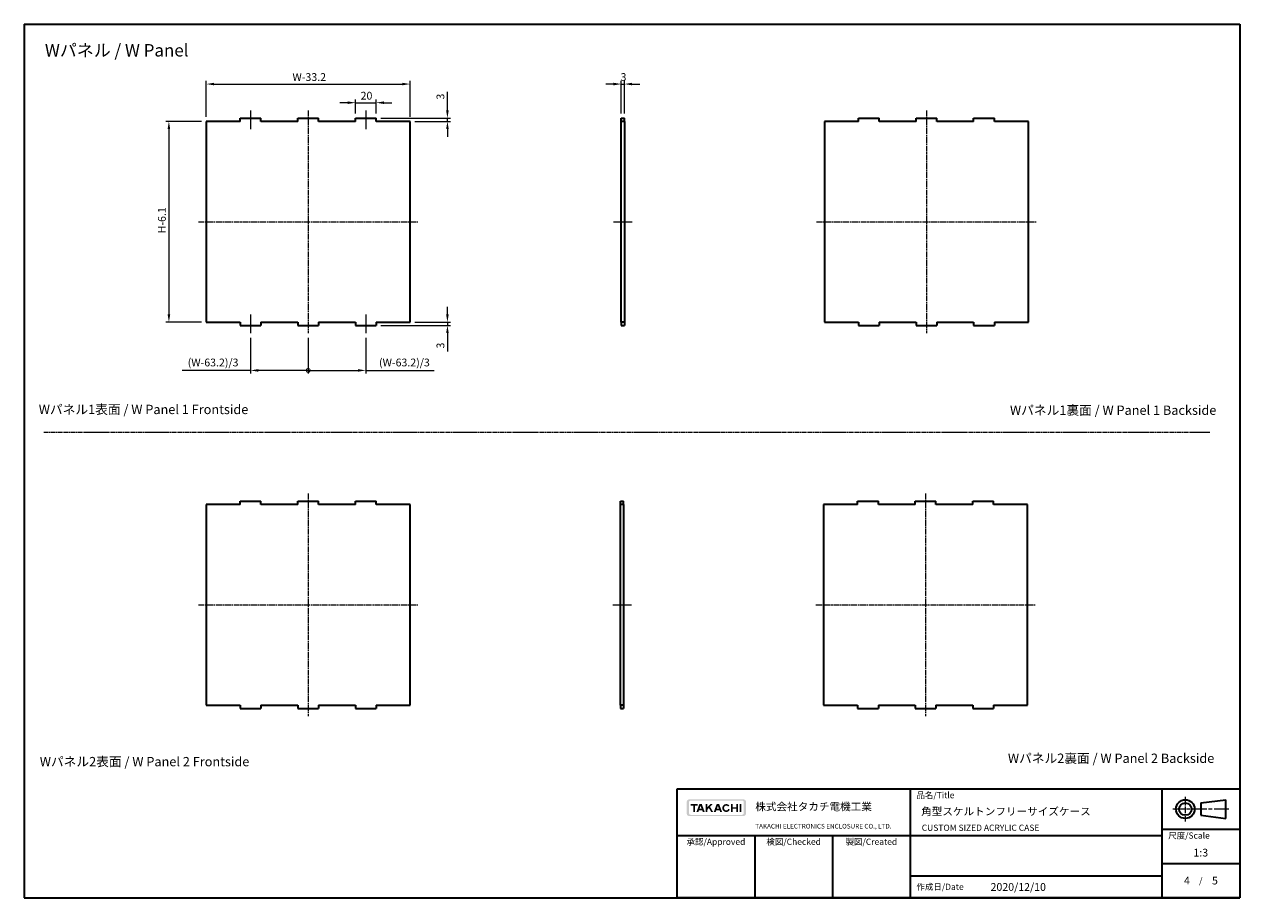
# Model space of a CAD drawing. Units: millimetres. Extents: x 14 to 5920, y 8 to 1132.
# Drawn here: x 3564 to 4736, y 8 to 851 of the extents above; entities that cross this region are included whole.
import ezdxf
from ezdxf.enums import TextEntityAlignment as Align

# ---------------------------------------------------------------- set-up
doc = ezdxf.new("R2010")
doc.units = ezdxf.units.MM
doc.linetypes.add('CHAIN', pattern=[0.35429999999999995, 0.2362, -0.0295, 0.0591, -0.0295])
doc.layers.get('Defpoints').update_dxf_attribs({"lineweight": 25})
for name, color, linetype, lineweight in [('Border (ISO)', 7, 'Continuous', 35), ('Centerline (ISO)', 131, 'Continuous', 18), ('Dimension (ISO)', 7, 'Continuous', 18), ('Dimension (ISO) @ 1', 7, 'Continuous', 18), ('Hatch (ISO)', 1, 'Continuous', 18), ('Sketch Geometry (ISO)', 7, 'Continuous', 18), ('Symbol (ISO)', 7, 'Continuous', 18), ('Title (ISO)', 7, 'Continuous', 35), ('Visible (ISO)', 7, 'Continuous', 35)]:
    doc.layers.add(name, color=color, linetype=linetype, lineweight=lineweight)
doc.styles.add('Note Text (TK)', font='txt')
doc.styles.add('文字スタイル67', font='arial.ttf')
doc.dimstyles.new('Default - Method 1b (TK)', dxfattribs={"dimtxt": 2.5, "dimasz": 2.5, "dimexe": 1, "dimexo": 1.499999999999999, "dimgap": 1, "dimtad": 1, "dimrnd": 1e-08, "dimdsep": 46, "dimtxsty": 'Note Text (TK)', "dimcen": 0.09, "dimdle": 5, "dimclrd": 100, "dimclre": 100, "dimclrt": 7, "dimadec": 1, "dimazin": 1, "dimtfac": 1, "dimtmove": 0, "dimatfit": 3, "dimfxl": 1, "dimtolj": 1, "dimlwd": -1, "dimlwe": -1, "dimarcsym": 0})

# ---------------------------------------------------------------- blocks, each defined once
blk = doc.blocks.new('図面枠 tk図枠')
at = {"layer": 'Border (ISO)'}
for p, q in [((14.49999999999999, 289), (405.4999999999999, 289)), ((14.49999999999999, 289), (14.50000000000001, 8.000000000000007)), ((405.4999999999999, 289), (405.4999999999999, 8.000000000000007)), ((14.50000000000001, 8.000000000000007), (405.4999999999999, 8.000000000000007))]:
    blk.add_line(p, q, dxfattribs=at)
blk = doc.blocks.new('表題欄 tk表題欄')
at = {"layer": 'Hatch (ISO)'}
h = blk.add_hatch(color=256, dxfattribs=at)
edge = h.paths.add_edge_path(flags=0)
edge.add_arc((95.57537688673352, 236.2990653650367), 0.5958259999999996, 269.9999999999897, 360)
edge.add_line((96.17120288673351, 236.2990653650368), (96.17120288673348, 239.7107813650365))
edge.add_arc((95.5753768867335, 239.7107813650366), 0.5958259999999996, 0, 90.0000000000068)
edge.add_line((95.57537688673342, 240.3066073650366), (79.13710888673356, 240.3066073650366))
edge.add_arc((79.13710888673353, 239.7107813650366), 0.5958259999999996, 89.99999999999744, 180)
edge.add_line((78.54128288673353, 239.7107813650365), (78.54128288673331, 236.2990653650368))
edge.add_arc((79.13710888673332, 236.2990653650365), 0.5958259999999996, 180, 270.0000000000231)
edge.add_line((79.13710888673356, 235.7032393650365), (95.57537688673342, 235.7032393650367))
edge = h.paths.add_edge_path()
edge.add_line((77.83935088673357, 239.9556413650366), (77.83935088673357, 236.0542053650368))
edge.add_arc((78.54128288673346, 236.0542053650367), 0.7019319999998935, 180, 270.0000000000087)
edge.add_line((78.54128288673357, 235.3522733650368), (96.17120288673352, 235.3522733650368))
edge.add_arc((96.17120288673351, 236.0542053650367), 0.7019319999998921, 270, 360)
edge.add_line((96.8731348867334, 236.0542053650368), (96.87313488673352, 239.9556413650366))
edge.add_arc((96.1712028867336, 239.9556413650367), 0.7019319999998921, 0, 90.00000000000873)
edge.add_line((96.17120288673348, 240.6575733650367), (78.54128288673357, 240.6575733650366))
edge.add_arc((78.54128288673357, 239.9556413650366), 0.7019319999999984, 90, 180)
for points in [[(79.07181288673355, 239.1476033650369), (79.07181288673355, 238.6578833650367), (79.92066088673353, 238.6578833650367), (79.92066088673353, 236.6581933650368), (80.50832488673353, 236.6581933650368), (80.50832488673353, 238.6578833650367), (81.35717288673355, 238.6578833650367), (81.35717288673355, 239.1476033650369)], [(85.68407849525303, 236.6581933650368), (84.9434673993943, 237.8918698287545), (84.41792288673358, 237.3246628822781), (84.41792288673358, 236.6581933650368), (83.89555488673355, 236.6581933650368), (83.89555488673355, 239.1476033650369), (84.41792288673358, 239.1476033650369), (84.41792288673358, 238.0993979968839), (85.38913556809511, 239.1476033650369), (86.10696490847272, 239.1476033650369), (85.31925422435492, 238.2974470774499), (86.30334488673353, 236.6581933650368)], [(92.09142939614459, 239.1476033650369), (92.09142939614459, 236.6581933650368), (92.60971639614465, 236.6581933650368), (92.60971639614465, 237.6580383650368), (93.76872039614462, 237.6580383650368), (93.76872039614462, 236.6581933650368), (94.28700739614459, 236.6581933650368), (94.28700739614459, 239.1476033650369), (93.76872039614462, 239.1476033650369), (93.76872039614462, 238.1477583650367), (92.60971639614465, 238.1477583650367), (92.60971639614465, 239.1476033650369)], [(94.84202339614467, 239.1476033650369), (94.84202339614467, 236.6581933650368), (95.36439139614473, 236.6581933650368), (95.36439139614473, 239.1476033650369)]]:
    blk.add_hatch(color=256, dxfattribs=at).paths.add_polyline_path(points)
h = blk.add_hatch(color=256, dxfattribs=at)
h.paths.add_polyline_path([(82.59020695886475, 237.7110913650368), (81.95242681460243, 237.7110913650368), (82.27131688673356, 238.5794973650367)], flags=0)
h.paths.add_polyline_path([(82.77903014574996, 237.1968853650368), (81.76360362771717, 237.1968853650368), (81.56578886050404, 236.6581933650368), (80.94907288673355, 236.6581933650368), (81.86321688673357, 239.1476033650369), (82.67941688673353, 239.1476033650369), (83.59356088673351, 236.6581933650368), (82.97684491296302, 236.6581933650368)])
h = blk.add_hatch(color=256, dxfattribs=at)
h.paths.add_polyline_path([(87.52707281460246, 237.7110913650368), (88.16485295886469, 237.7110913650368), (87.84596288673359, 238.5794973650367)], flags=0)
h.paths.add_polyline_path([(87.14043486050403, 236.6581933650368), (87.3382496277172, 237.1968853650368), (88.35367614574989, 237.1968853650368), (88.551490912963, 236.6581933650368), (89.16820688673343, 236.6581933650368), (88.25406288673352, 239.1476033650369), (87.43786288673356, 239.1476033650369), (86.52371888673358, 236.6581933650368)])
h = blk.add_hatch(color=256, dxfattribs=at)
edge = h.paths.add_edge_path()
edge.add_arc((90.52309888673334, 237.9028983650369), 1.273272000000011, 38.55054079078439, 336.5820184016556)
edge.add_line((91.69149139614446, 237.3968543650369), (91.17255542714857, 237.6216113977801))
edge.add_ellipse((90.52309888673352, 237.9028983650369), major_axis=(0, -0.7998759999999119), ratio=0.8673469387756529, start_angle=128.5505407907963, end_angle=426.582018401653, ccw=False)
edge.add_line((91.09381514418376, 238.3576891122095), (91.51887237036831, 238.6964075050431))
at = {"layer": 'Title (ISO)'}
for p, q in [((74.70882392282105, 244.052739026017), (255.7088239228211, 244.052739026017)), ((74.70882392282105, 209.052739026017), (74.70882392282105, 244.052739026017)), ((149.7088239228211, 244.052739026017), (149.7088239228211, 209.052739026017)), ((230.7088239228211, 244.052739026017), (230.7088239228211, 209.052739026017)), ((255.7088239228211, 244.052739026017), (255.7088239228211, 209.052739026017)), ((243.2088239228211, 239.552739026017), (251.2088239228211, 240.5527390260171)), ((243.2088239228211, 239.552739026017), (243.2088239228211, 235.552739026017)), ((251.2088239228211, 234.552739026017), (251.2088239228211, 240.5527390260171)), ((243.2088239228211, 235.552739026017), (251.2088239228211, 234.552739026017)), ((230.7088239228211, 231.052739026017), (255.7088239228211, 231.052739026017)), ((74.70882392282105, 229.052739026017), (230.7088239228211, 229.052739026017)), ((99.70882392282108, 229.052739026017), (99.70882392282108, 209.052739026017)), ((124.708823922821, 229.052739026017), (124.708823922821, 209.052739026017)), ((230.7088239228211, 220.052739026017), (255.7088239228211, 220.052739026017)), ((149.7088239228211, 216.052739026017), (230.7088239228211, 216.052739026017)), ((255.7088239228211, 209.052739026017), (74.70882392282105, 209.052739026017))]:
    blk.add_line(p, q, dxfattribs=at)
at = {"layer": 'Title (ISO)', "color": 4, "linetype": 'CHAIN', "lineweight": 18, "ltscale": 8.889559745788574}
blk.add_line((238.2088239228211, 241.552739026017), (238.2088239228211, 233.552739026017), dxfattribs=at)
at = {"layer": 'Title (ISO)', "color": 4, "linetype": 'CHAIN', "lineweight": 18, "ltscale": 20.00163269042969}
blk.add_line((252.2088239228211, 237.552739026017), (234.2088239228211, 237.552739026017), dxfattribs=at)
at = {"layer": 'Title (ISO)'}
for radius in [3, 2]:
    blk.add_circle((238.2088239228211, 237.552739026017), radius, dxfattribs=at)
at = {"layer": 'Title (ISO)', "color": 1, "char_height": 2.000000029802322, "line_spacing_factor": 1.5, "style": 'Note Text (TK)'}
for s, insert, attachment_point in [('\\fＭＳ Ｐゴシック|b0|i0;\\H2.0000;品名/Title', (151.708823922821, 242.052739026017), 4), ('\\fＭＳ Ｐゴシック|b0|i0;\\H2.0000;承認/Approved', (87.20882392282108, 227.052739026017), 5), ('\\fＭＳ Ｐゴシック|b0|i0;\\H2.0000;検図/Checked', (112.208823922821, 227.052739026017), 5), ('\\fＭＳ Ｐゴシック|b0|i0;\\H2.0000;製図/Created', (137.2088239228211, 227.052739026017), 5), ('\\fＭＳ Ｐゴシック|b0|i0;\\H2.0000;尺度/Scale', (232.7088239228211, 229.052739026017), 4), ('\\fＭＳ Ｐゴシック|b0|i0;\\H2.0000;作成日/Date', (151.708823922821, 212.552739026017), 4)]:
    blk.add_mtext(s, dxfattribs=dict(at, insert=insert, attachment_point=attachment_point))
at = {"layer": 'Title (ISO)', "color": 7, "line_spacing_factor": 1.5, "style": 'Note Text (TK)'}
for s, insert, char_height, attachment_point in [('株式会社タカチ電機工業', (99.87313488673345, 238.052739026017), 2.5, 4), ('\\fArial|b0|i0;\\H1.4986;TAKACHI ELECTRONICS ENCLOSURE CO., LTD.', (99.87313488673342, 232.052739026017), 1.49859994649887, 4), ('\\fＭＳ Ｐゴシック|b0|i0;\\H2.0000;/', (243.2088239228211, 214.552739026017), 2.000000029802322, 5)]:
    blk.add_mtext(s, dxfattribs=dict(at, insert=insert, char_height=char_height, attachment_point=attachment_point))
at = {"layer": 'Title (ISO)', "color": 7}
for tag, p, height, style in [('<品名>_001', (153.2258693701699, 235.5612617124386), 2.5, 'Note Text (TK)'), ('<Title>_001', (153.4305155958994, 230.5513747487906), 2.000000029802322, '文字スタイル67'), ('<ページ_No.>_001', (238.0980284456275, 213.302739026017), 2.5, 'Note Text (TK)'), ('<総ページ数>_001', (246.7997329866371, 213.302739026017), 2.5, 'Note Text (TK)'), ('作成日_001', (175.5610963783169, 211.2601253517655), 2.5, 'Note Text (TK)')]:
    blk.add_attdef(tag, p, '', height=height, dxfattribs=dict(at, style=style))
at = {"layer": 'Title (ISO)', "color": 7, "style": 'Note Text (TK)'}
blk.add_attdef('<尺度>', text='', height=2.5, dxfattribs=at).set_placement((243.2088239228211, 223.5527390260171), align=Align.MIDDLE_CENTER)
blk = doc.blocks.new('*D29')
at = {"layer": 'Defpoints', "color": 0}
for p in [(3935.859640116411, 793.3332230117273), (3739.059640116411, 757.3332230117273), (3935.859640116411, 757.3332230117273)]:
    blk.add_point(p, dxfattribs=at)
at = {"layer": 'Dimension (ISO)', "color": 100}
for p, q in [((3739.059640116411, 761.8332230117273), (3739.059640116411, 796.3332230117273)), ((3746.559640116411, 793.3332230117273), (3928.35964011641, 793.3332230117273)), ((3935.859640116411, 761.8332230117273), (3935.859640116411, 796.3332230117273))]:
    blk.add_line(p, q, dxfattribs=at)
for points in [[(3746.559640116411, 794.5832230117273), (3746.559640116411, 792.0832230117273), (3739.059640116411, 793.3332230117273)], [(3928.35964011641, 794.5832230117273), (3928.35964011641, 792.0832230117273), (3935.859640116411, 793.3332230117273)]]:
    blk.add_solid(points, dxfattribs=at)
at = {"layer": 'Dimension (ISO)', "color": 7, "insert": (3820.009356025502, 800.0832230117273), "char_height": 7.5, "attachment_point": 4, "style": 'Note Text (TK)'}
blk.add_mtext('\\A1; \\fＭＳ Ｐゴシック|b0|i0;\\H7.5000;W-33.2', dxfattribs=at)
blk = doc.blocks.new('*D30')
at = {"layer": 'Defpoints', "color": 0}
for p in [(3903.059640116411, 775.3332230117275), (3883.059640116411, 760.3332230117273), (3903.059640116411, 760.3332230117273)]:
    blk.add_point(p, dxfattribs=at)
at = {"layer": 'Dimension (ISO)', "color": 100}
for p, q in [((3875.55964011641, 775.3332230117275), (3868.059640116411, 775.3332230117275)), ((3883.059640116411, 764.8332230117273), (3883.059640116411, 778.3332230117273)), ((3883.059640116411, 775.3332230117275), (3903.059640116411, 775.3332230117275)), ((3903.059640116411, 764.8332230117273), (3903.059640116411, 778.3332230117273)), ((3910.559640116411, 775.3332230117275), (3918.059640116411, 775.3332230117275))]:
    blk.add_line(p, q, dxfattribs=at)
for points in [[(3875.55964011641, 776.5832230117273), (3875.55964011641, 774.0832230117273), (3883.059640116411, 775.3332230117275)], [(3910.559640116411, 776.5832230117273), (3910.559640116411, 774.0832230117273), (3903.059640116411, 775.3332230117275)]]:
    blk.add_solid(points, dxfattribs=at)
at = {"layer": 'Dimension (ISO)', "color": 7, "insert": (3888.073844661865, 782.0832230117273), "char_height": 7.5, "attachment_point": 4, "style": 'Note Text (TK)'}
blk.add_mtext('\\A1;20', dxfattribs=at)
blk = doc.blocks.new('*D31')
at = {"layer": 'Defpoints', "color": 0}
for p in [(3903.059640116411, 760.3332230117273), (3935.859640116411, 757.3332230117273), (3971.859640116411, 760.3332230117273)]:
    blk.add_point(p, dxfattribs=at)
at = {"layer": 'Dimension (ISO)', "color": 100}
for p, q in [((3971.859640116411, 767.8332230117273), (3971.859640116411, 785.6798139855867)), ((3907.55964011641, 760.3332230117273), (3974.859640116411, 760.3332230117273)), ((3940.359640116411, 757.3332230117273), (3974.859640116411, 757.3332230117273)), ((3971.859640116411, 757.3332230117273), (3971.859640116411, 760.3332230117273)), ((3971.859640116411, 749.8332230117273), (3971.859640116411, 742.3332230117273))]:
    blk.add_line(p, q, dxfattribs=at)
for points in [[(3970.609640116411, 767.8332230117273), (3973.10964011641, 767.8332230117273), (3971.859640116411, 760.3332230117273)], [(3970.609640116411, 749.8332230117273), (3973.10964011641, 749.8332230117273), (3971.859640116411, 757.3332230117273)]]:
    blk.add_solid(points, dxfattribs=at)
at = {"layer": 'Dimension (ISO)', "color": 7, "insert": (3965.109640116411, 778.3332230764966), "char_height": 7.5, "attachment_point": 4, "rotation": 90, "style": 'Note Text (TK)'}
blk.add_mtext('\\A1;3', dxfattribs=at)
blk = doc.blocks.new('*D32')
at = {"layer": 'Defpoints', "color": 0}
for p in [(3935.859640116411, 563.4332230117273), (3903.059640116411, 560.4332230117273), (3971.859640116411, 560.4332230117273)]:
    blk.add_point(p, dxfattribs=at)
at = {"layer": 'Dimension (ISO)', "color": 100}
for p, q in [((3971.859640116411, 570.9332230117273), (3971.859640116411, 578.4332230117273)), ((3940.359640116411, 563.4332230117273), (3974.859640116411, 563.4332230117273)), ((3971.859640116411, 563.4332230117273), (3971.859640116411, 560.4332230117273)), ((3907.55964011641, 560.4332230117273), (3974.859640116411, 560.4332230117273)), ((3971.859640116411, 552.9332230117273), (3971.859640116411, 535.0866320378665))]:
    blk.add_line(p, q, dxfattribs=at)
for points in [[(3970.609640116411, 570.9332230117273), (3973.10964011641, 570.9332230117273), (3971.859640116411, 563.4332230117273)], [(3970.609640116411, 552.9332230117273), (3973.10964011641, 552.9332230117273), (3971.859640116411, 560.4332230117273)]]:
    blk.add_solid(points, dxfattribs=at)
at = {"layer": 'Dimension (ISO)', "color": 7, "insert": (3965.109640116411, 538.086632037867), "char_height": 7.5, "attachment_point": 4, "rotation": 90, "style": 'Note Text (TK)'}
blk.add_mtext('\\A1;3', dxfattribs=at)
blk = doc.blocks.new('*D33')
at = {"layer": 'Defpoints', "color": 0}
for p in [(4142.626614388182, 793.3332230117272), (4139.626614388182, 760.3332230117272), (4142.626614388182, 760.3332230117272)]:
    blk.add_point(p, dxfattribs=at)
at = {"layer": 'Dimension (ISO)', "color": 100}
for p, q in [((4132.126614388182, 793.3332230117272), (4124.626614388182, 793.3332230117272)), ((4139.626614388182, 764.8332230117272), (4139.626614388182, 796.3332230117272)), ((4139.626614388182, 793.3332230117272), (4142.626614388182, 793.3332230117272)), ((4142.626614388182, 764.8332230117272), (4142.626614388182, 796.3332230117272)), ((4150.126614388182, 793.3332230117272), (4157.626614388182, 793.3332230117272))]:
    blk.add_line(p, q, dxfattribs=at)
for points in [[(4132.126614388182, 794.5832230117272), (4132.126614388182, 792.0832230117272), (4139.626614388182, 793.3332230117272)], [(4150.126614388182, 794.5832230117272), (4150.126614388182, 792.0832230117272), (4142.626614388182, 793.3332230117272)]]:
    blk.add_solid(points, dxfattribs=at)
at = {"layer": 'Dimension (ISO)', "color": 7, "insert": (4138.953318933636, 800.0832230117271), "char_height": 7.5, "attachment_point": 4, "style": 'Note Text (TK)'}
blk.add_mtext('\\A1;3', dxfattribs=at)
blk = doc.blocks.new('*D34')
at = {"layer": 'Defpoints', "color": 0}
for p in [(3739.059640116411, 757.3332230117273), (3703.059640116411, 563.4332230117273), (3739.059640116411, 563.4332230117273)]:
    blk.add_point(p, dxfattribs=at)
at = {"layer": 'Dimension (ISO)', "color": 100}
for p, q in [((3734.559640116411, 757.3332230117273), (3700.059640116411, 757.3332230117273)), ((3703.059640116411, 749.8332230117273), (3703.059640116411, 570.9332230117273)), ((3734.559640116411, 563.4332230117273), (3700.059640116411, 563.4332230117273))]:
    blk.add_line(p, q, dxfattribs=at)
for points in [[(3701.809640116411, 749.8332230117273), (3704.309640116411, 749.8332230117273), (3703.059640116411, 757.3332230117273)], [(3701.809640116411, 570.9332230117273), (3704.309640116411, 570.9332230117273), (3703.059640116411, 563.4332230117273)]]:
    blk.add_solid(points, dxfattribs=at)
at = {"layer": 'Dimension (ISO)', "color": 7, "insert": (3696.309640116411, 646.9599275571818), "char_height": 7.5, "attachment_point": 4, "rotation": 90, "style": 'Note Text (TK)'}
blk.add_mtext('\\A1; \\fＭＳ Ｐゴシック|b0|i0;\\H7.5000;H-6.1', dxfattribs=at)
blk = doc.blocks.new('_DotSmall')
at = {"color": 0, "linetype": 'ByBlock', "const_width": 0.5}
blk.add_lwpolyline([(-0.0625, 0, 1), (0.0625, 0, 1)], format="xyb", close=True, dxfattribs=at)
blk = doc.blocks.new('*D35')
at = {"layer": 'Defpoints', "color": 0}
for p in [(3781.859640116411, 552.9332230117273), (3837.459640116411, 552.9332230117273), (3837.459640116411, 516.9332230117273)]:
    blk.add_point(p, dxfattribs=at)
at = {"layer": 'Dimension (ISO)', "color": 100}
for p, q in [((3781.859640116411, 548.4332230117273), (3781.859640116411, 513.9332230117274)), ((3837.459640116411, 548.4332230117273), (3837.459640116411, 513.9332230117274)), ((3781.859640116411, 516.9332230117273), (3715.902252971098, 516.9332230117273)), ((3837.459640116411, 516.9332230117273), (3789.359640116411, 516.9332230117273))]:
    blk.add_line(p, q, dxfattribs=at)
blk.add_solid([(3789.359640116411, 518.1832230117273), (3789.359640116411, 515.6832230117273), (3781.859640116411, 516.9332230117273)], dxfattribs=at)
at = {"layer": 'Dimension (ISO)', "color": 100, "xscale": 7.5, "yscale": 7.5, "zscale": 7.5}
blk.add_blockref('_DotSmall', (3837.459640116411, 516.9332230117273), dxfattribs=at)
at = {"layer": 'Dimension (ISO)', "color": 7, "insert": (3718.902252971099, 524.5781093753637), "char_height": 7.5, "attachment_point": 4, "style": 'Note Text (TK)'}
blk.add_mtext('\\A1; \\fＭＳ Ｐゴシック|b0|i0;\\H7.5000;(W-63.2)/3', dxfattribs=at)
blk = doc.blocks.new('*D36')
at = {"layer": 'Defpoints', "color": 0}
for p in [(3837.459640116411, 552.9332230117273), (3893.059640116411, 552.9332230117273), (3893.059640116411, 516.9332230117273)]:
    blk.add_point(p, dxfattribs=at)
at = {"layer": 'Dimension (ISO)', "color": 100}
for p, q in [((3837.459640116411, 548.4332230117273), (3837.459640116411, 513.9332230117274)), ((3893.059640116411, 548.4332230117273), (3893.059640116411, 513.9332230117274)), ((3837.459640116411, 516.9332230117273), (3885.559640116411, 516.9332230117273)), ((3893.059640116411, 516.9332230117273), (3959.017027261724, 516.9332230117273))]:
    blk.add_line(p, q, dxfattribs=at)
blk.add_solid([(3885.559640116411, 518.1832230117273), (3885.559640116411, 515.6832230117273), (3893.059640116411, 516.9332230117273)], dxfattribs=at)
at = {"layer": 'Dimension (ISO)', "color": 100, "xscale": 7.5, "yscale": 7.5, "zscale": 7.5, "rotation": 180}
blk.add_blockref('_DotSmall', (3837.459640116411, 516.9332230117273), dxfattribs=at)
at = {"layer": 'Dimension (ISO)', "color": 7, "insert": (3903.559640898087, 524.5781093753637), "char_height": 7.5, "attachment_point": 4, "style": 'Note Text (TK)'}
blk.add_mtext('\\A1; \\fＭＳ Ｐゴシック|b0|i0;\\H7.5000;(W-63.2)/3', dxfattribs=at)

msp = doc.modelspace()

# ---------------------------------------------------------------- linework, layer by layer
at = {"layer": 'Centerline (ISO)', "linetype": 'CHAIN', "ltscale": 6.667144298553466}
for p, q in [((3781.859640116411, 767.8332230117273), (3781.859640116411, 749.8332230117273)), ((3893.059640116411, 767.8332230117273), (3893.059640116411, 749.8332230117273)), ((4132.126614388192, 660.3832230117273), (4150.126614388192, 660.3832230117273)), ((3781.859640116411, 570.9332230117273), (3781.859640116411, 552.9332230117273)), ((3893.059640116411, 570.9332230117273), (3893.059640116411, 552.9332230117273)), ((4131.375101315598, 290.6427134557628), (4149.375101315598, 290.6427134557628))]:
    msp.add_line(p, q, dxfattribs=at)
at = {"layer": 'Centerline (ISO)', "linetype": 'CHAIN', "ltscale": 23.99096870422363}
for p, q in [((3837.459640116411, 767.8332230117273), (3837.459640116411, 552.9332230117273)), ((4434.116005602953, 767.8332230117272), (4434.116005602953, 552.9332230117273)), ((3731.559640116411, 660.3832230117273), (3943.35964011641, 660.3832230117273)), ((4328.216005602953, 660.3832230117273), (4540.016005602953, 660.3832230117273)), ((3837.459640116411, 398.0927134557628), (3837.459640116411, 183.1927134557628)), ((4433.364492530358, 398.0927134557628), (4433.364492530358, 183.1927134557628)), ((3731.559640116411, 290.6427134557628), (3943.35964011641, 290.6427134557628)), ((4327.464492530359, 290.6427134557628), (4539.264492530359, 290.6427134557628))]:
    msp.add_line(p, q, dxfattribs=at)
at = {"layer": 'Sketch Geometry (ISO)', "color": 4, "linetype": 'CHAIN', "ltscale": 18.25944519042969}
msp.add_line((3582.502123663392, 457.452474375994), (4708.164029686336, 457.452474375994), dxfattribs=at)
at = {"layer": 'Visible (ISO)'}
for p, q in [((3771.859640116411, 757.3332230117273), (3739.059640116411, 757.3332230117273)), ((3739.059640116411, 757.3332230117273), (3739.059640116411, 563.4332230117273)), ((3771.859640116411, 757.3332230117273), (3771.859640116411, 760.3332230117273)), ((3771.859640116411, 760.3332230117273), (3791.859640116411, 760.3332230117273)), ((3791.859640116411, 757.3332230117273), (3791.859640116411, 760.3332230117273)), ((3827.459640116411, 757.3332230117273), (3791.859640116411, 757.3332230117273)), ((3827.459640116411, 757.3332230117273), (3827.459640116411, 760.3332230117273)), ((3827.459640116411, 760.3332230117273), (3847.459640116411, 760.3332230117273)), ((3847.459640116411, 757.3332230117273), (3847.459640116411, 760.3332230117273)), ((3883.059640116411, 757.3332230117273), (3847.459640116411, 757.3332230117273)), ((3883.059640116411, 757.3332230117273), (3883.059640116411, 760.3332230117273)), ((3883.059640116411, 760.3332230117273), (3903.059640116411, 760.3332230117273)), ((3903.059640116411, 757.3332230117273), (3903.059640116411, 760.3332230117273)), ((3935.859640116411, 757.3332230117273), (3903.059640116411, 757.3332230117273)), ((3935.859640116411, 563.4332230117273), (3935.859640116411, 757.3332230117273)), ((4139.626614388182, 760.3332230117272), (4142.626614388182, 760.3332230117272)), ((4139.626614388182, 757.3332230117272), (4139.626614388182, 760.3332230117272)), ((4142.626614388192, 757.3332230117272), (4139.626614388192, 757.3332230117272)), ((4139.626614388192, 563.4332230117273), (4139.626614388192, 757.3332230117272)), ((4142.626614388182, 757.3332230117272), (4142.626614388182, 760.3332230117272)), ((4142.626614388192, 757.3332230117272), (4142.626614388192, 563.4332230117273)), ((4368.516005602952, 757.3332230117272), (4335.716005602953, 757.3332230117272)), ((4335.716005602953, 757.3332230117272), (4335.716005602953, 563.4332230117273)), ((4368.516005602952, 757.3332230117272), (4368.516005602952, 760.3332230117272)), ((4368.516005602952, 760.3332230117272), (4388.516005602952, 760.3332230117272)), ((4388.516005602952, 757.3332230117272), (4388.516005602952, 760.3332230117272)), ((4424.116005602953, 757.3332230117272), (4388.516005602952, 757.3332230117272)), ((4424.116005602953, 757.3332230117272), (4424.116005602953, 760.3332230117272)), ((4424.116005602953, 760.3332230117272), (4444.116005602952, 760.3332230117272)), ((4444.116005602952, 757.3332230117272), (4444.116005602952, 760.3332230117272)), ((4479.716005602952, 757.3332230117272), (4444.116005602952, 757.3332230117272)), ((4479.716005602952, 757.3332230117272), (4479.716005602952, 760.3332230117272)), ((4479.716005602952, 760.3332230117272), (4499.716005602953, 760.3332230117272)), ((4499.716005602953, 757.3332230117272), (4499.716005602953, 760.3332230117272)), ((4532.516005602952, 757.3332230117272), (4499.716005602953, 757.3332230117272)), ((4532.516005602952, 563.4332230117273), (4532.516005602952, 757.3332230117272)), ((3739.059640116411, 563.4332230117273), (3771.859640116411, 563.4332230117273)), ((3771.859640116411, 563.4332230117273), (3771.859640116411, 560.4332230117273)), ((3791.859640116411, 563.4332230117273), (3791.859640116411, 560.4332230117273)), ((3791.859640116411, 563.4332230117273), (3827.459640116411, 563.4332230117273)), ((3827.459640116411, 563.4332230117273), (3827.459640116411, 560.4332230117273)), ((3847.459640116411, 563.4332230117273), (3847.459640116411, 560.4332230117273)), ((3847.459640116411, 563.4332230117273), (3883.059640116411, 563.4332230117273)), ((3883.059640116411, 563.4332230117273), (3883.059640116411, 560.4332230117273)), ((3903.059640116411, 563.4332230117273), (3903.059640116411, 560.4332230117273)), ((3903.059640116411, 563.4332230117273), (3935.859640116411, 563.4332230117273)), ((4139.626614388182, 563.4332230117273), (4139.626614388182, 560.4332230117273)), ((4142.626614388192, 563.4332230117273), (4139.626614388192, 563.4332230117273)), ((4142.626614388182, 563.4332230117273), (4142.626614388182, 560.4332230117273)), ((4335.716005602953, 563.4332230117273), (4368.516005602952, 563.4332230117273)), ((4368.516005602952, 563.4332230117273), (4368.516005602952, 560.4332230117273)), ((4388.516005602952, 563.4332230117273), (4388.516005602952, 560.4332230117273)), ((4388.516005602952, 563.4332230117273), (4424.116005602953, 563.4332230117273)), ((4424.116005602953, 563.4332230117273), (4424.116005602953, 560.4332230117273)), ((4444.116005602952, 563.4332230117273), (4444.116005602952, 560.4332230117273)), ((4444.116005602952, 563.4332230117273), (4479.716005602952, 563.4332230117273)), ((4479.716005602952, 563.4332230117273), (4479.716005602952, 560.4332230117273)), ((4499.716005602953, 563.4332230117273), (4499.716005602953, 560.4332230117273)), ((4499.716005602953, 563.4332230117273), (4532.516005602952, 563.4332230117273)), ((3771.859640116411, 560.4332230117273), (3791.859640116411, 560.4332230117273)), ((3827.459640116411, 560.4332230117273), (3847.459640116411, 560.4332230117273)), ((3883.059640116411, 560.4332230117273), (3903.059640116411, 560.4332230117273)), ((4139.626614388182, 560.4332230117273), (4142.626614388182, 560.4332230117273)), ((4368.516005602952, 560.4332230117273), (4388.516005602952, 560.4332230117273)), ((4424.116005602953, 560.4332230117273), (4444.116005602952, 560.4332230117273)), ((4479.716005602952, 560.4332230117273), (4499.716005602953, 560.4332230117273)), ((3771.859640116411, 387.5927134557628), (3739.059640116411, 387.5927134557628)), ((3739.059640116411, 387.5927134557628), (3739.059640116411, 193.6927134557628)), ((3771.859640116411, 387.5927134557628), (3771.859640116411, 390.5927134557628)), ((3771.859640116411, 390.5927134557628), (3791.859640116411, 390.5927134557628)), ((3791.859640116411, 387.5927134557628), (3791.859640116411, 390.5927134557628)), ((3827.459640116411, 387.5927134557628), (3791.859640116411, 387.5927134557628)), ((3827.459640116411, 387.5927134557628), (3827.459640116411, 390.5927134557628)), ((3827.459640116411, 390.5927134557628), (3847.459640116411, 390.5927134557628)), ((3847.459640116411, 387.5927134557628), (3847.459640116411, 390.5927134557628)), ((3883.059640116411, 387.5927134557628), (3847.459640116411, 387.5927134557628)), ((3883.059640116411, 387.5927134557628), (3883.059640116411, 390.5927134557628)), ((3883.059640116411, 390.5927134557628), (3903.059640116411, 390.5927134557628)), ((3903.059640116411, 387.5927134557628), (3903.059640116411, 390.5927134557628)), ((3935.859640116411, 387.5927134557628), (3903.059640116411, 387.5927134557628)), ((3935.859640116411, 193.6927134557628), (3935.859640116411, 387.5927134557628)), ((4138.875101315589, 390.5927134557628), (4141.875101315589, 390.5927134557628)), ((4138.875101315589, 387.5927134557628), (4138.875101315589, 390.5927134557628)), ((4141.875101315599, 387.5927134557628), (4138.875101315599, 387.5927134557628)), ((4138.875101315599, 193.6927134557628), (4138.875101315599, 387.5927134557628)), ((4141.875101315589, 387.5927134557628), (4141.875101315589, 390.5927134557628)), ((4141.875101315599, 387.5927134557628), (4141.875101315599, 193.6927134557628)), ((4367.764492530359, 387.5927134557628), (4334.964492530359, 387.5927134557628)), ((4334.964492530359, 387.5927134557628), (4334.964492530359, 193.6927134557628)), ((4367.764492530359, 387.5927134557628), (4367.764492530359, 390.5927134557628)), ((4367.764492530359, 390.5927134557628), (4387.764492530359, 390.5927134557628)), ((4387.764492530359, 387.5927134557628), (4387.764492530359, 390.5927134557628)), ((4423.364492530359, 387.5927134557628), (4387.764492530359, 387.5927134557628)), ((4423.364492530359, 387.5927134557628), (4423.364492530359, 390.5927134557628)), ((4423.364492530359, 390.5927134557628), (4443.364492530359, 390.5927134557628)), ((4443.364492530359, 387.5927134557628), (4443.364492530359, 390.5927134557628)), ((4478.964492530359, 387.5927134557628), (4443.364492530359, 387.5927134557628)), ((4478.964492530359, 387.5927134557628), (4478.964492530359, 390.5927134557628)), ((4478.964492530359, 390.5927134557628), (4498.964492530359, 390.5927134557628)), ((4498.964492530359, 387.5927134557628), (4498.964492530359, 390.5927134557628)), ((4531.764492530359, 387.5927134557628), (4498.964492530359, 387.5927134557628)), ((4531.764492530359, 193.6927134557628), (4531.764492530359, 387.5927134557628)), ((3739.059640116411, 193.6927134557628), (3771.859640116411, 193.6927134557628)), ((3771.859640116411, 193.6927134557628), (3771.859640116411, 190.6927134557628)), ((3771.859640116411, 190.6927134557628), (3791.859640116411, 190.6927134557628)), ((3791.859640116411, 193.6927134557628), (3791.859640116411, 190.6927134557628)), ((3791.859640116411, 193.6927134557628), (3827.459640116411, 193.6927134557628)), ((3827.459640116411, 193.6927134557628), (3827.459640116411, 190.6927134557628)), ((3827.459640116411, 190.6927134557628), (3847.459640116411, 190.6927134557628)), ((3847.459640116411, 193.6927134557628), (3847.459640116411, 190.6927134557628)), ((3847.459640116411, 193.6927134557628), (3883.059640116411, 193.6927134557628)), ((3883.059640116411, 193.6927134557628), (3883.059640116411, 190.6927134557628)), ((3883.059640116411, 190.6927134557628), (3903.059640116411, 190.6927134557628)), ((3903.059640116411, 193.6927134557628), (3903.059640116411, 190.6927134557628)), ((3903.059640116411, 193.6927134557628), (3935.859640116411, 193.6927134557628)), ((4138.875101315589, 193.6927134557628), (4138.875101315589, 190.6927134557628)), ((4141.875101315599, 193.6927134557628), (4138.875101315599, 193.6927134557628)), ((4138.875101315589, 190.6927134557628), (4141.875101315589, 190.6927134557628)), ((4141.875101315589, 193.6927134557628), (4141.875101315589, 190.6927134557628)), ((4334.964492530359, 193.6927134557628), (4367.764492530359, 193.6927134557628)), ((4367.764492530359, 193.6927134557628), (4367.764492530359, 190.6927134557628)), ((4367.764492530359, 190.6927134557628), (4387.764492530359, 190.6927134557628)), ((4387.764492530359, 193.6927134557628), (4387.764492530359, 190.6927134557628)), ((4387.764492530359, 193.6927134557628), (4423.364492530359, 193.6927134557628)), ((4423.364492530359, 193.6927134557628), (4423.364492530359, 190.6927134557628)), ((4423.364492530359, 190.6927134557628), (4443.364492530359, 190.6927134557628)), ((4443.364492530359, 193.6927134557628), (4443.364492530359, 190.6927134557628)), ((4443.364492530359, 193.6927134557628), (4478.964492530359, 193.6927134557628)), ((4478.964492530359, 193.6927134557628), (4478.964492530359, 190.6927134557628)), ((4478.964492530359, 190.6927134557628), (4498.964492530359, 190.6927134557628)), ((4498.964492530359, 193.6927134557628), (4498.964492530359, 190.6927134557628)), ((4498.964492530359, 193.6927134557628), (4531.764492530359, 193.6927134557628))]:
    msp.add_line(p, q, dxfattribs=at)

# ---------------------------------------------------------------- block references
at = {"xscale": 3, "yscale": 3, "zscale": 3}
msp.add_blockref('図面枠 tk図枠', (3520, -16.00000000000002), dxfattribs=at)
ref = msp.add_blockref('表題欄 tk表題欄', (3969.373528231537, -619.158217078051), dxfattribs=dict(xscale=3, yscale=3, zscale=3))
ref.add_attrib('<品名>_001', '角型スケルトンフリーサイズケース', (4429.051136342046, 87.52556805926463), dxfattribs={"layer": 'Title (ISO)', "color": 7, "height": 7.5, "style": 'Note Text (TK)'})
ref.add_attrib('<尺度>_001', '1:3', (4691.840908886442, 47.75000000000009), dxfattribs={"layer": 'Title (ISO)', "color": 7, "height": 7.5, "style": 'Note Text (TK)'})
ref.add_attrib('作成日_001', '2020/12/10', (4496.056817366488, 14.62215897724545), dxfattribs={"layer": 'Title (ISO)', "color": 7, "height": 7.5, "style": 'Note Text (TK)'})
ref.add_attrib('<Title>_001', 'CUSTOM SIZED ACRYLIC CASE', (4429.665075019235, 72.49590716832066), dxfattribs={"layer": 'Title (ISO)', "color": 7, "height": 6.000000089406967, "style": '文字スタイル67'})
ref.add_attrib('<ページ_No.>_001', '4', (4682.730113554448, 20.75000000000002), dxfattribs={"layer": 'Title (ISO)', "color": 7, "height": 7.5, "style": 'Note Text (TK)'})
ref.add_attrib('<総ページ数>_001', '5', (4709.772727191449, 20.75000000000002), dxfattribs={"layer": 'Title (ISO)', "color": 7, "height": 7.5, "style": 'Note Text (TK)'})

# ---------------------------------------------------------------- texts
at = {"layer": 'Symbol (ISO)', "color": 7, "attachment_point": 4, "line_spacing_factor": 1.5, "style": 'Note Text (TK)'}
for s, insert, char_height, width in [('{\\fＭＳ Ｐゴシック|b0|i0;\\H12.0000;Wパネル / W Panel}', (3583.417493401964, 825.9100872310963), 12.00000017881393, 146.105260848999), ('{\\fＭＳ Ｐゴシック|b0|i0;\\H9.0000;Wパネル1表面 / W Panel 1 Frontside}', (3577.453467016721, 479.2753950973932), 9.000000357627869, 211.1052703857422), ('{\\fＭＳ Ｐゴシック|b0|i0;\\H9.0000;Wパネル1裏面 / W Panel 1 Backside}', (4514.799613897333, 478.5542070065645), 9.000000357627869, 208.6315870285034), ('{\\fＭＳ Ｐゴシック|b0|i0;\\H9.0000;Wパネル2表面 / W Panel 2 Frontside}', (3578.447471414262, 139.3259169862929), 9.000000357627869, 211.1052703857422), ('{\\fＭＳ Ｐゴシック|b0|i0;\\H9.0000;Wパネル2裏面 / W Panel 2 Backside}', (4512.811605102251, 142.5807461833133), 9.000000357627869, 208.6315870285034)]:
    msp.add_mtext(s, dxfattribs=dict(at, insert=insert, char_height=char_height, width=width))

# ---------------------------------------------------------------- dimensions: what is measured, and where the dimension line sits
at = {"layer": 'Dimension (ISO) @ 1', "color": 100}
for base, p1, p2, angle, text, override, picture, middle in [((3935.859640116411, 793.3332230117273), (3739.059640116411, 757.3332230117273), (3935.859640116411, 757.3332230117273), 180, ' \\fＭＳ Ｐゴシック|b0|i0;\\H7.5000;W-33.2', {"dimscale": 1, "dimtxt": 7.5, "dimasz": 7.5, "dimexe": 3, "dimexo": 4.499999999999999, "dimgap": 3, "dimdec": 2, "dimcen": 0.27, "dimtol": 0, "dimlim": 0, "dimtp": 0, "dimtm": 0, "dimtdec": 2, "dimtix": 0, "dimtofl": 0, "dimtmove": 0, "dimatfit": 1}, '*D29', (3837.459640116411, 793.3332230117273)), ((3703.059640116411, 563.4332230117273), (3739.059640116411, 757.3332230117273), (3739.059640116411, 563.4332230117273), 90, ' \\fＭＳ Ｐゴシック|b0|i0;\\H7.5000;H-6.1', {"dimscale": 1, "dimtxt": 7.5, "dimasz": 7.5, "dimexe": 3, "dimexo": 4.499999999999999, "dimgap": 3, "dimdec": 2, "dimcen": 0.27, "dimtol": 0, "dimlim": 0, "dimtp": 0, "dimtm": 0, "dimtdec": 2, "dimtix": 0, "dimtofl": 0, "dimtmove": 0, "dimatfit": 1}, '*D34', (3703.059640116411, 660.3832230117273)), ((3837.459640116411, 516.9332230117273), (3781.859640116411, 552.9332230117273), (3837.459640116411, 552.9332230117273), 180, ' \\fＭＳ Ｐゴシック|b0|i0;\\H7.5000;(W-63.2)/3', {"dimscale": 1, "dimtxt": 7.5, "dimasz": 7.5, "dimexe": 3, "dimexo": 4.499999999999999, "dimgap": 3, "dimdec": 2, "dimblk2": 'DotSmall', "dimsah": 1, "dimcen": 0.27, "dimdle": 0, "dimtol": 0, "dimlim": 0, "dimtp": 0, "dimtm": 0, "dimtdec": 2, "dimtix": 0, "dimtofl": 0, "dimtmove": 0, "dimatfit": 2}, '*D35', (3745.130946152917, 516.9332230117273)), ((3893.059640116411, 516.9332230117273), (3837.459640116411, 552.9332230117273), (3893.059640116411, 552.9332230117273), 180, ' \\fＭＳ Ｐゴシック|b0|i0;\\H7.5000;(W-63.2)/3', {"dimscale": 1, "dimtxt": 7.5, "dimasz": 7.5, "dimexe": 3, "dimexo": 4.499999999999999, "dimgap": 3, "dimdec": 2, "dimblk1": 'DotSmall', "dimsah": 1, "dimcen": 0.27, "dimdle": 0, "dimtol": 0, "dimlim": 0, "dimtp": 0, "dimtm": 0, "dimtdec": 2, "dimtix": 0, "dimtofl": 0, "dimtmove": 0, "dimatfit": 2}, '*D36', (3929.788334079905, 516.9332230117273))]:
    dim = msp.add_linear_dim(base=base, p1=p1, p2=p2, angle=angle, text=text, dimstyle='Default - Method 1b (TK)', override=override, dxfattribs=at)
    dim.commit()
    dim.dimension.update_dxf_attribs({"geometry": picture, "text_midpoint": middle, "dimtype": 128})
for base, p1, p2, angle, picture, middle in [((4142.626614388182, 793.3332230117272), (4139.626614388182, 760.3332230117272), (4142.626614388182, 760.3332230117272), 180, '*D33', (4141.126614388182, 793.3332230117272)), ((3903.059640116411, 775.3332230117275), (3883.059640116411, 760.3332230117273), (3903.059640116411, 760.3332230117273), 180, '*D30', (3893.059640116411, 775.3332230117275)), ((3971.859640116411, 760.3332230117273), (3935.859640116411, 757.3332230117273), (3903.059640116411, 760.3332230117273), 90, '*D31', (3971.859640116411, 780.5065185310422)), ((3971.859640116411, 560.4332230117273), (3935.859640116411, 563.4332230117273), (3903.059640116411, 560.4332230117273), 270, '*D32', (3971.859640116411, 540.2599274924125))]:
    dim = msp.add_linear_dim(base=base, p1=p1, p2=p2, angle=angle, dimstyle='Default - Method 1b (TK)', override={"dimscale": 1, "dimtxt": 7.5, "dimasz": 7.5, "dimexe": 3, "dimexo": 4.499999999999999, "dimgap": 3, "dimdec": 2, "dimcen": 0.27, "dimtol": 0, "dimlim": 0, "dimtp": 0, "dimtm": 0, "dimtdec": 2, "dimtix": 0, "dimtofl": 1, "dimtmove": 0, "dimatfit": 1}, dxfattribs=at)
    dim.commit()
    dim.dimension.update_dxf_attribs({"geometry": picture, "text_midpoint": middle, "dimtype": 128})

doc.saveas('drawing.dxf')
